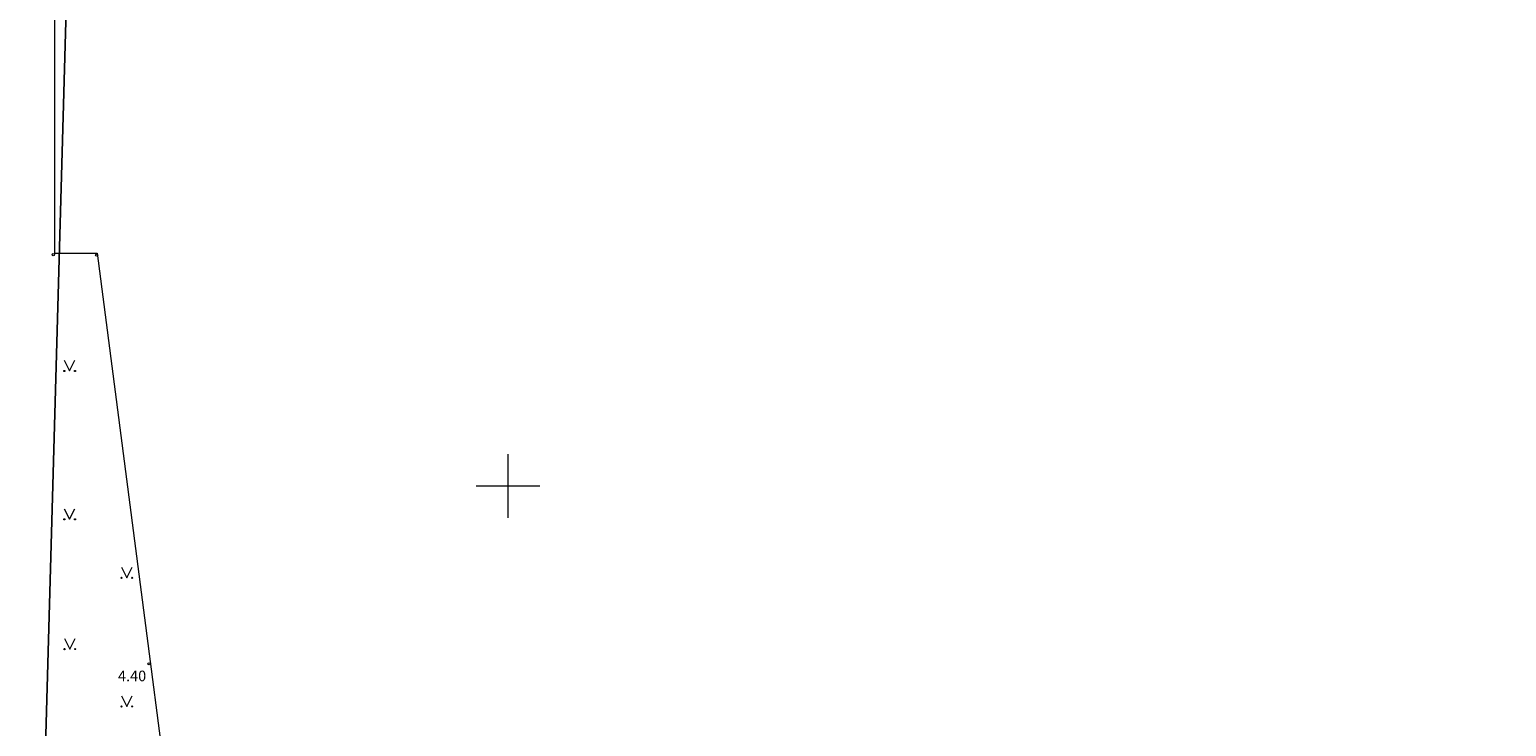
# Model space of a CAD drawing. Units: metres. Extents: x 504605 to 505163, y 311775 to 312596.
# Drawn here: x 504728 to 504797, y 312289 to 312321 of the extents above; entities that cross this region are included whole.
import ezdxf
from ezdxf.enums import TextEntityAlignment as Align

# ---------------------------------------------------------------- set-up
doc = ezdxf.new("R2010")
doc.units = ezdxf.units.M
doc.header["$MEASUREMENT"] = 0
for name, color, linetype, lineweight, true_color in [('APGR_SARK_####_####_#', 1, 'Continuous', 20, 0xff0000), ('BUVE_EKAS_####_####_#', 7, 'Continuous', 20, 0xffffff), ('GEOD_ELEM_####_####_#', 2, 'Continuous', 20, 0xffff00), ('RELJ_AATZ_####_TKST_#', 7, 'Continuous', 13, 0xffffff), ('RELJ_ELEM_####_####_#', 7, 'Continuous', 20, 0xffffff), ('ROBZ_UZMR_####_####_#', 4, 'ADTI_4', 20, 0x00ffff), ('TERT_ELEM_####_####_#', 7, 'Continuous', 13, 0x780000)]:
    doc.layers.add(name, color=color, linetype=linetype, lineweight=lineweight, true_color=true_color)
doc.styles.add('Tahoma_05_LT', font='TAHOMA.TTF', dxfattribs={"height": 0.5})
doc.linetypes.add('ADTI_4', pattern='A,1,-0.55,[54,dgnlstyle.shx,S=0.000795238,R=0,X=0,Y=0],-0.55', length=2.1)

# ---------------------------------------------------------------- blocks, each defined once
blk = doc.blocks.new('KRUSTS')
at = {"layer": 'GEOD_ELEM_####_####_#', "color": 7, "linetype": 'Continuous', "lineweight": 13, "ltscale": 0.7}
for p, q in [((0, 1.5), (0, 0)), ((-1.5, 0), (0, 0)), ((0, 0), (0, -1.5)), ((0, 0), (1.5, 0))]:
    blk.add_line(p, q, dxfattribs=at)
blk = doc.blocks.new('MAURS')
at = {"layer": 'TERT_ELEM_####_####_#', "color": 92, "linetype": 'Continuous', "lineweight": 13, "ltscale": 0.7, "true_color": 0x00e100}
for p, q in [((-0.25, 0.5), (0, 0)), ((0, 0), (0.25, 0.5))]:
    blk.add_line(p, q, dxfattribs=at)
for centre, radius in [((-0.25, 0), 0.028), ((0.25, 0), 0.0263)]:
    blk.add_circle(centre, radius, dxfattribs=at)
blk = doc.blocks.new('PKT')
at = {"layer": 'RELJ_ELEM_####_####_#', "color": 7, "linetype": 'Continuous', "lineweight": 20, "ltscale": 0.7}
blk.add_circle((0, 0), 0.05, dxfattribs=at)

msp = doc.modelspace()

# ---------------------------------------------------------------- linework, layer by layer
at = {"layer": 'APGR_SARK_####_####_#'}
msp.add_line((504735.887, 312555.937), (504727.537, 312261.483), dxfattribs=at)
at = {"layer": 'BUVE_EKAS_####_####_#', "color": 7}
for points in [[(504792.529, 312374.105), (504783.062, 312359.586), (504776.507, 312359.005), (504776.434, 312351.047), (504728.69, 312351.082), (504728.711, 312310.931)], [(504728.711, 312310.931), (504730.715, 312310.938), (504736.118, 312269.312), (504753.953, 312269.314), (504760.429, 312275.772), (504777.809, 312275.8), (504784.382, 312282.288), (504801.811, 312282.297), (504808.439, 312288.795), (504825.84, 312288.8), (504832.415, 312295.392), (504849.856, 312295.308), (504856.422, 312301.847), (504873.831, 312301.802), (504880.525, 312308.039), (504891.849, 312308.325), (504888.661, 312311.537), (504888.317, 312311.195), (504843.285, 312356.247)]]:
    msp.add_lwpolyline(points, dxfattribs=at)
at = {"layer": 'ROBZ_UZMR_####_####_#'}
msp.add_line((504727.537, 312261.483), (504735.887, 312555.937), dxfattribs=at)

# ---------------------------------------------------------------- block references
at = {"layer": 'GEOD_ELEM_####_####_#', "color": 7, "linetype": 'Continuous', "lineweight": 13, "ltscale": 0.7}
msp.add_blockref('KRUSTS', (504750, 312300), dxfattribs=at)
at = {"layer": 'RELJ_ELEM_####_####_#', "color": 7, "linetype": 'Continuous', "lineweight": 20, "ltscale": 0.7}
for p in [(504728.652, 312310.866), (504730.688, 312310.837), (504733.149, 312291.646), (504733.149, 312291.646)]:
    msp.add_blockref('PKT', p, dxfattribs=at)
at = {"layer": 'TERT_ELEM_####_####_#', "color": 92, "linetype": 'Continuous', "lineweight": 13, "ltscale": 0.7, "true_color": 0x00e100}
for p in [(504729.42, 312305.402), (504729.42, 312298.433), (504732.107, 312295.686), (504729.432, 312292.338), (504732.107, 312289.645)]:
    msp.add_blockref('MAURS', p, dxfattribs=at)

# ---------------------------------------------------------------- texts
at = {"layer": 'RELJ_AATZ_####_TKST_#', "color": 7, "style": 'Tahoma_05_LT'}
msp.add_text(' 4.40', height=0.5, dxfattribs=at).set_placement((504731.536, 312291.327), align=Align.TOP_LEFT)

doc.saveas('drawing.dxf')
